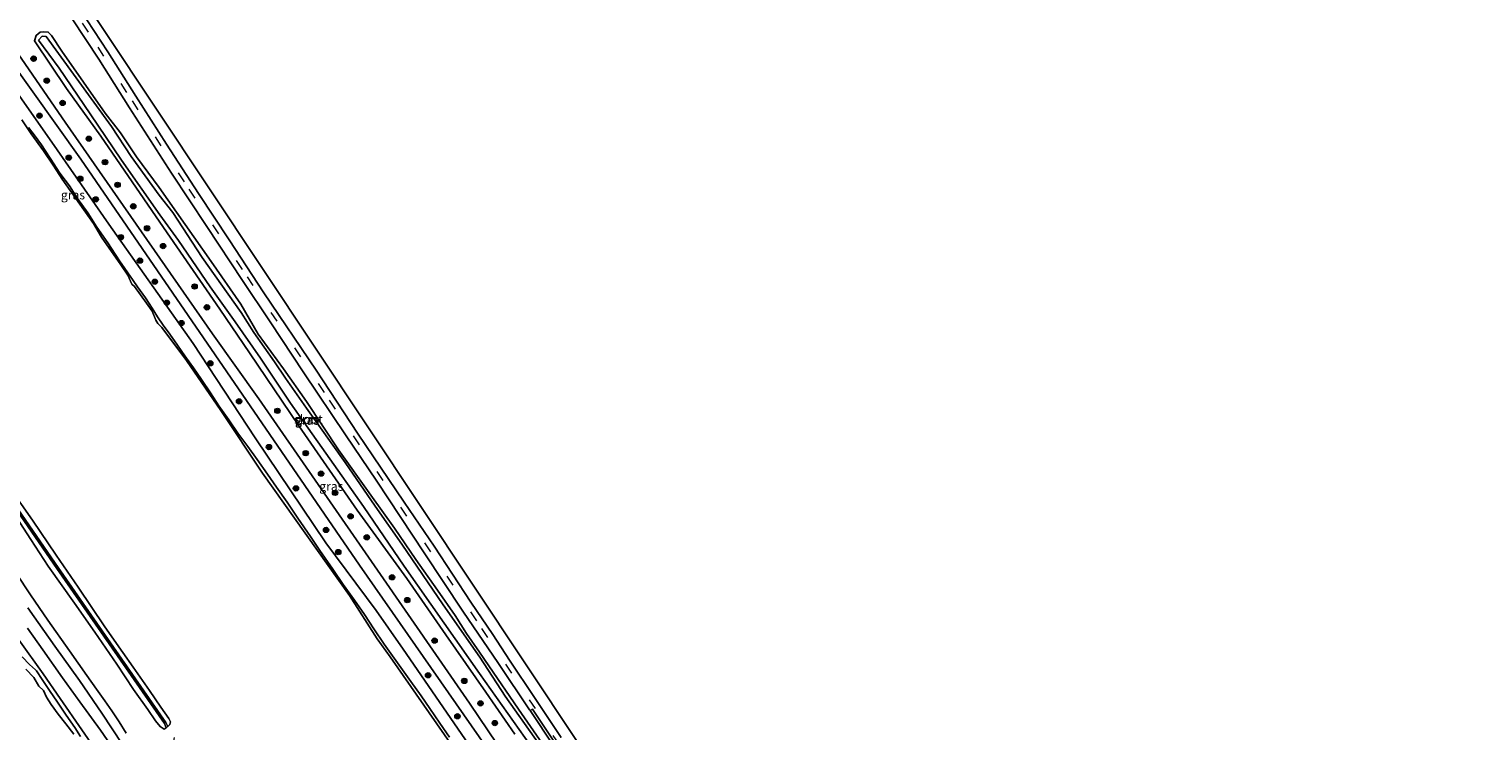
# Model space of a CAD drawing. Units: metres. Extents: x 169998 to 176082, y 387498 to 393750.
# Drawn here: x 174567 to 174974, y 390681 to 390877 of the extents above; entities that cross this region are included whole.
import ezdxf
from ezdxf.enums import TextEntityAlignment as Align

# ---------------------------------------------------------------- set-up
doc = ezdxf.new("R2010")
doc.units = ezdxf.units.M
doc.linetypes.add('VW-3-9_STREEP', pattern=[12, 3, -9])
doc.layers.get('0').update_dxf_attribs({"lineweight": 25})
for name, color, linetype, lineweight in [('B-ME-GR-BOOM-S-B1', 93, 'Continuous', 18), ('B-ME-GW-INSTEEKWATERGANG-L-B1', 10, 'Continuous', 25), ('B-ME-GW-KRUINLIJN-L-B1', 93, 'Continuous', 18), ('B-ME-GW-TEENLIJN-L-B1', 93, 'Continuous', 18), ('B-ME-IE-GRASLAND-GV-B6', 93, 'Continuous', 18), ('B-ME-IE-MOERAS-GV-B6', 10, 'Continuous', 25), ('B-ME-KG-KADASTRAAL-OPNAMEDTMGRENS-L-B1', 10, 'Continuous', 25), ('B-ME-OB-BEKLEDING-GV-B6', 253, 'Continuous', 18), ('B-ME-OB-WATERLIJN-L-B1', 133, 'OB-WATERLIJN', 18), ('B-ME-OG-WATER-GV-B6', 153, 'Continuous', 18), ('B-ME-VH-VERH_SOORT-BITUMEN-GV-B6', 8, 'IE-TERREINAFSCHEIDING-NATUURLIJK-HOUTWAL', 18), ('B-ME-VH-VERH_SOORT-GV-B6', 8, 'Continuous', 18), ('B-ME-VH-VERH_SOORT-HALF_VERHARDING-GV-B6', 8, 'IE-TERREINAFSCHEIDING-NATUURLIJK-HOUTWAL', 18), ('B-ME-VH-VERH_SOORT-ONVERHARD-GV-B6', 8, 'Continuous', 18), ('B-ME-VW-MARKERING-39STREEP-015-L-B1', 255, 'VW-3-9_STREEP', 18)]:
    doc.layers.add(name, color=color, linetype=linetype, lineweight=lineweight)
doc.styles.add('NLCS-ISO', font='NLCS-ISO.TTF')
doc.linetypes.add('IE-TERREINAFSCHEIDING-NATUURLIJK-HOUTWAL', pattern='A,7,-1.5,[67,NLCS.SHX,S=0.75,R=45,X=0,Y=0],-1.5,7,-1.5,[70,NLCS.SHX,S=0.75,R=0,X=0,Y=0],-1.5', length=20)
doc.linetypes.add('OB-WATERLIJN', pattern='A,10,[32,NLCS.SHX,S=2,R=0,X=0,Y=0],-12', length=22)

# ---------------------------------------------------------------- blocks, each defined once
blk = doc.blocks.new('boom')
blk.add_hatch(color=256).paths.add_polyline_path([(-0.75, 0, 1), (0.75, 0, 1)])
blk.add_circle((0, 0), 0.75)

msp = doc.modelspace()

# ---------------------------------------------------------------- linework, layer by layer
at = {"layer": 'B-ME-GW-INSTEEKWATERGANG-L-B1'}
msp.add_polyline3d([(174713.585, 390673.612, 15.11), (174704.359, 390686.956, 15.106), (174696.076, 390699.121, 15.106), (174693.44, 390702.957, 15.062), (174689.791, 390708.202, 15.062), (174686.609, 390713.19, 15.062), (174681.674, 390720.37, 15.225), (174675.628, 390728.925, 15.066), (174669.612, 390737.646, 15.062), (174662.992, 390746.922, 15.385), (174653.974, 390759.672, 15.382), (174644.977, 390773.185, 15.382), (174638.559, 390782.297, 15.314), (174631.502, 390792.063, 15.259), (174626.65, 390800.437, 15.259), (174618.338, 390812.336, 15.123), (174611.007, 390822.76, 15.137), (174603.711, 390833.119, 15.137), (174597.366, 390841.703, 15.137), (174592.868, 390848.393, 15.066), (174588.653, 390853.862, 15.066), (174576.457, 390871.269, 15.426), (174573.548, 390875.664, 15.49), (174572.674, 390876.611, 15.45), (174571.48, 390876.727, 15.402), (174570.422, 390876.613, 15.402), (174569.31, 390875.67, 15.402), (174568.834, 390874.207, 15.402), (174577.763, 390860.793, 15.304), (174587.419, 390847.455, 15.307), (174604.962, 390821.848, 15.348), (174620.678, 390798.995, 15.351), (174629.06, 390786.831, 15.351), (174642.856, 390766.335, 15.239), (174659.179, 390742.696, 15.242), (174673.055, 390723.559, 15.184), (174683.969, 390707.856, 15.184), (174695.253, 390691.793, 15.184), (174703.332, 390679.956, 15.184)], dxfattribs=at)
at = {"layer": 'B-ME-GW-KRUINLIJN-L-B1'}
for points in [[(174605.712, 390681.747, 15.06), (174605.221, 390682.985, 15.46), (174575.085, 390726.43, 15.53), (174535.137, 390784.368, 15.55), (174500.731, 390834.086, 15.42), (174475.665, 390870.765, 15.45), (174456.827, 390897.368, 15.42), (174442.999, 390918.004, 15.37), (174438.375, 390924.168, 15.06)], [(174438.821, 390924.541, 15.06), (174443.399, 390918.304, 15.37), (174457.239, 390897.652, 15.42), (174476.075, 390871.051, 15.45), (174501.143, 390834.37, 15.42), (174535.549, 390784.652, 15.55), (174575.497, 390726.714, 15.53), (174605.633, 390683.269, 15.46), (174606.161, 390682.175, 15.06)], [(174918.008, 390331.877, 16.129), (174889.126, 390378.231, 16.129), (174857.849, 390427.622, 16.132), (174850.551, 390439.954, 16.156), (174833.947, 390465.273, 16.178), (174806.629, 390506.504, 16.181), (174788.343, 390533.666, 16.151), (174778.351, 390548.72, 16.17), (174769.16, 390562.918, 16.159), (174744.55, 390598.587, 16.111), (174713.012, 390644.543, 16.194), (174689.344, 390678.648, 16.235), (174672.059, 390703.774, 16.235), (174664.518, 390714.656, 16.235), (174650.449, 390733.597, 16.189), (174630.633, 390762.998, 16.216), (174613.304, 390789.411, 16.216), (174589.645, 390822.859, 16.165), (174573.68, 390845.768, 16.165), (174550.285, 390879.141, 16.165)], [(174566.974, 390715.338, 16.023), (174574.542, 390704.607, 16.045), (174581.395, 390695.027, 16.04), (174587.668, 390685.884, 16.022), (174593.485, 390677.125, 16.027), (174596.707, 390672.95, 16.069), (174597.922, 390671.726, 16.088), (174598.511, 390671.656, 16.105), (174599.881, 390672.486, 16.101), (174602.329, 390674.162, 15.968), (174604.285, 390675.745, 15.828), (174605.521, 390676.667, 15.671), (174606.866, 390677.028, 15.604), (174607.733, 390677.695, 15.591), (174608.062, 390679.099, 15.367)], [(174581.715, 390679.337, 15.483), (174580.08, 390681.89, 15.484), (174577.734, 390685.351, 15.506), (174575.055, 390689.211, 15.527), (174573.247, 390691.909, 15.538), (174571.015, 390695.317, 15.506), (174569.364, 390697.701, 15.475), (174569.096, 390697.999, 15.474), (174567.445, 390699.548, 15.472), (174565.387, 390701.702, 15.452)]]:
    msp.add_polyline3d(points, dxfattribs=at)
at = {"layer": 'B-ME-GW-TEENLIJN-L-B1'}
msp.add_polyline3d([(174566.447, 390698.243, 15.136), (174568.613, 390695.835, 15.136), (174570.082, 390693.408, 15.136), (174571.319, 390692.218, 15.136), (174572.197, 390690.351, 15.136), (174573.522, 390688.335, 15.136), (174575.475, 390685.578, 15.136), (174577.56, 390682.913, 15.136), (174579.799, 390680.003, 15.136)], dxfattribs=at)
at = {"layer": 'B-ME-IE-GRASLAND-GV-B6'}
for points in [[(174536.325, 390905.905, 15.873), (174561.61, 390869.283, 15.87), (174581.839, 390841.03, 15.867), (174616.148, 390790.995, 15.864), (174659.818, 390727.289, 15.867), (174702.607, 390666.045, 15.87), (174787.281, 390543.485, 15.861), (174813.645, 390504.014, 15.861), (174902.381, 390365.302, 15.864), (174974.4, 390246.319, 15.808)], [(174927.879, 390328.421, 15.774), (174912.875, 390353.29, 15.767), (174893.107, 390385.466, 15.771), (174872.55, 390417.841, 15.771), (174835.326, 390475.122, 15.771), (174817.088, 390503.964, 15.771), (174787.873, 390547.215, 15.774), (174708.477, 390662.227, 15.783), (174690.597, 390688.658, 15.709), (174664.837, 390725.964, 15.761), (174631.653, 390773.881, 15.761), (174618.658, 390792.141, 15.761), (174577.406, 390851.383, 15.764), (174541.967, 390902.951, 15.758)], [(174573.313, 390899.758, 15.057), (174721.186, 390677.341, 15.082)], [(174550.285, 390879.141, 16.165), (174573.68, 390845.768, 16.165), (174589.645, 390822.859, 16.165), (174613.304, 390789.411, 16.216), (174630.633, 390762.998, 16.216), (174650.449, 390733.597, 16.189), (174664.518, 390714.656, 16.235), (174672.059, 390703.774, 16.235), (174689.344, 390678.648, 16.235), (174713.012, 390644.543, 16.194), (174744.55, 390598.587, 16.111), (174769.16, 390562.918, 16.159), (174778.351, 390548.72, 16.17), (174788.343, 390533.666, 16.151), (174806.629, 390506.504, 16.181), (174833.947, 390465.273, 16.178), (174850.551, 390439.954, 16.156), (174857.849, 390427.622, 16.132), (174889.126, 390378.231, 16.129), (174918.008, 390331.877, 16.129)], [(174918.008, 390331.877, 16.129), (174889.126, 390378.231, 16.129), (174857.849, 390427.622, 16.132), (174850.551, 390439.954, 16.156), (174833.947, 390465.273, 16.178), (174806.629, 390506.504, 16.181), (174788.343, 390533.666, 16.151), (174778.351, 390548.72, 16.17), (174769.16, 390562.918, 16.159), (174744.55, 390598.587, 16.111), (174713.012, 390644.543, 16.194), (174689.344, 390678.648, 16.235), (174672.059, 390703.774, 16.235), (174664.518, 390714.656, 16.235), (174650.449, 390733.597, 16.189), (174630.633, 390762.998, 16.216), (174613.304, 390789.411, 16.216), (174589.645, 390822.859, 16.165), (174573.68, 390845.768, 16.165), (174550.285, 390879.141, 16.165)], [(174579.395, 390880.342, 15.25), (174586.832, 390869.057, 15.24), (174595.441, 390855.373, 15.149), (174607.227, 390837.14, 15.154), (174617.091, 390822.135, 15.154), (174627.075, 390807.049, 15.154), (174634.788, 390795.49, 15.154), (174644.273, 390781.148, 15.082), (174655.897, 390763.821, 15.082), (174664.653, 390750.808, 15.077), (174677.901, 390730.798, 14.943), (174688.785, 390714.47, 14.938), (174698.746, 390699.792, 14.924), (174707.45, 390686.781, 14.962), (174707.582, 390686.584, 14.962), (174721.068, 390666.4, 14.919)], [(174716.291, 390679.102, 14.88), (174708.862, 390690.285, 14.943), (174701.873, 390700.728, 14.948), (174697.16, 390707.881, 14.948), (174691.004, 390716.935, 14.972), (174680.702, 390732.651, 14.967), (174672.308, 390744.955, 15.053), (174659.312, 390764.336, 15.048), (174647.666, 390781.923, 15.087), (174633.06, 390803.6, 15.063), (174623.301, 390818.466, 15.13), (174614.718, 390831.367, 15.135), (174605.753, 390845.194, 15.13), (174597.174, 390858.696, 15.197), (174589.362, 390871.092, 15.197), (174583.523, 390880.088, 15.197)], [(174713.585, 390673.612, 15.11), (174704.359, 390686.956, 15.106), (174696.076, 390699.121, 15.106), (174693.44, 390702.957, 15.062), (174689.791, 390708.202, 15.062), (174686.609, 390713.19, 15.062), (174681.674, 390720.37, 15.225), (174675.628, 390728.925, 15.066), (174669.612, 390737.646, 15.062), (174662.992, 390746.922, 15.385), (174653.974, 390759.672, 15.382), (174644.977, 390773.185, 15.382), (174638.559, 390782.297, 15.314), (174631.502, 390792.063, 15.259), (174626.65, 390800.437, 15.259), (174618.338, 390812.336, 15.123), (174611.007, 390822.76, 15.137), (174603.711, 390833.119, 15.137), (174597.366, 390841.703, 15.137), (174592.868, 390848.393, 15.066), (174588.653, 390853.862, 15.066), (174576.457, 390871.269, 15.426), (174573.548, 390875.664, 15.49), (174572.674, 390876.611, 15.45), (174571.48, 390876.727, 15.402), (174570.422, 390876.613, 15.402), (174569.31, 390875.67, 15.402), (174568.834, 390874.207, 15.402), (174577.763, 390860.793, 15.304), (174587.419, 390847.455, 15.307), (174604.962, 390821.848, 15.348), (174620.678, 390798.995, 15.351), (174629.06, 390786.831, 15.351), (174642.856, 390766.335, 15.239), (174659.179, 390742.696, 15.242), (174673.055, 390723.559, 15.184), (174683.969, 390707.856, 15.184), (174695.253, 390691.793, 15.184), (174703.332, 390679.956, 15.184)], [(174703.332, 390679.956, 15.184), (174695.253, 390691.793, 15.184), (174683.969, 390707.856, 15.184), (174673.055, 390723.559, 15.184), (174659.179, 390742.696, 15.242), (174642.856, 390766.335, 15.239), (174629.06, 390786.831, 15.351), (174620.678, 390798.995, 15.351), (174604.962, 390821.848, 15.348), (174587.419, 390847.455, 15.307), (174577.763, 390860.793, 15.304), (174568.834, 390874.207, 15.402), (174569.31, 390875.67, 15.402), (174570.422, 390876.613, 15.402), (174571.48, 390876.727, 15.402), (174572.674, 390876.611, 15.45), (174573.548, 390875.664, 15.49), (174576.457, 390871.269, 15.426), (174588.653, 390853.862, 15.066), (174592.868, 390848.393, 15.066), (174597.366, 390841.703, 15.137), (174603.711, 390833.119, 15.137), (174611.007, 390822.76, 15.137), (174618.338, 390812.336, 15.123), (174626.65, 390800.437, 15.259), (174631.502, 390792.063, 15.259), (174638.559, 390782.297, 15.314), (174644.977, 390773.185, 15.382), (174653.974, 390759.672, 15.382), (174662.992, 390746.922, 15.385), (174669.612, 390737.646, 15.062), (174675.628, 390728.925, 15.066), (174681.674, 390720.37, 15.225), (174686.609, 390713.19, 15.062), (174689.791, 390708.202, 15.062), (174693.44, 390702.957, 15.062), (174696.076, 390699.121, 15.106), (174704.359, 390686.956, 15.106), (174713.585, 390673.612, 15.11)], [(174711.442, 390675.337, 14.168), (174700.633, 390690.611, 14.168), (174693.559, 390701.568, 14.168), (174683.256, 390716.188, 14.168), (174671.661, 390733.206, 14.168), (174664.227, 390743.86, 14.168), (174655.779, 390756.056, 14.168), (174645.037, 390771.265, 14.168), (174639.092, 390779.69, 14.168), (174636.048, 390784.248, 14.168), (174630.285, 390792.527, 14.168), (174626.719, 390798.104, 14.168), (174615.806, 390813.459, 14.168), (174607.551, 390826.055, 14.168), (174603.774, 390830.935, 14.168), (174595.908, 390841.782, 14.168), (174590.36, 390850.211, 14.168), (174575.506, 390870.626, 14.168), (174572.135, 390875.363, 14.168), (174570.989, 390875.428, 14.168), (174569.927, 390874.311, 14.168), (174575.73, 390866.491, 14.168), (174584.451, 390853.703, 14.168), (174593.175, 390840.717, 14.168), (174603.918, 390825.441, 14.168), (174609.151, 390818.232, 14.168), (174618.04, 390805.281, 14.168), (174625.031, 390795.514, 14.168), (174632.127, 390785.319, 14.168), (174640.515, 390772.658, 14.168), (174650.412, 390758.728, 14.168), (174660.952, 390743.748, 14.168), (174672.31, 390727.091, 14.168), (174683.559, 390711.094, 14.168), (174693.424, 390697.031, 14.168), (174707.68, 390676.806, 14.168)], [(174685.003, 390679.177, 15.363), (174682.281, 390683.047, 15.391), (174679.532, 390687.194, 15.406), (174677.097, 390690.775, 15.415), (174674.246, 390694.709, 15.448), (174670.517, 390699.965, 15.435), (174666.729, 390705.178, 15.403), (174663.838, 390709.466, 15.395), (174661.242, 390713.488, 15.395), (174658.421, 390717.569, 15.394), (174655.299, 390721.869, 15.396), (174652.409, 390726.252, 15.403), (174648.771, 390731.463, 15.441), (174646.076, 390735.334, 15.412), (174642.563, 390740.492, 15.418), (174639.546, 390744.939, 15.435), (174636.612, 390749.154, 15.436), (174634.07, 390752.789, 15.409), (174631.216, 390756.943, 15.404), (174628.577, 390760.534, 15.393), (174625.795, 390764.314, 15.398), (174623.266, 390768.043, 15.4), (174620.445, 390771.953, 15.384), (174618.126, 390775.623, 15.382), (174615.633, 390779.298, 15.382), (174613.373, 390782.627, 15.363), (174610.935, 390785.948, 15.356), (174608.9, 390788.961, 15.367), (174606.725, 390792.031, 15.358), (174604.887, 390794.531, 15.35), (174603.275, 390796.896, 15.349), (174601.738, 390799.306, 15.349), (174599.921, 390802.214, 15.339), (174597.638, 390805.242, 15.318), (174596.497, 390807.024, 15.314), (174592.649, 390812.524, 15.386), (174589.33, 390817.627, 15.379), (174586.305, 390822.021, 15.377), (174583.73, 390826.013, 15.377), (174580.871, 390830.009, 15.377), (174578.603, 390833.537, 15.379), (174575.95, 390837.103, 15.354), (174573.248, 390841.286, 15.347), (174570.836, 390845.018, 15.369), (174568.758, 390847.852, 15.382), (174567.19, 390849.891, 15.371)], [(174563.654, 390725.054, 15.06), (174567.718, 390718.993, 15.06), (174572.598, 390711.962, 15.06), (174578.669, 390703.343, 15.06), (174583.449, 390696.408, 15.06), (174586.226, 390692.625, 15.06), (174588.489, 390689.319, 15.06), (174590.507, 390686.531, 15.06), (174592.577, 390683.486, 15.06), (174594.493, 390680.287, 15.06)], [(174566.974, 390715.338, 16.023), (174574.542, 390704.607, 16.045), (174581.395, 390695.027, 16.04), (174587.668, 390685.884, 16.022), (174593.485, 390677.125, 16.027)], [(174593.485, 390677.125, 16.027), (174587.668, 390685.884, 16.022), (174581.395, 390695.027, 16.04), (174574.542, 390704.607, 16.045), (174566.974, 390715.338, 16.023)], [(174592.109, 390674.172, 15.785), (174587.282, 390681.135, 15.773), (174581.562, 390689.066, 15.758), (174576.652, 390695.742, 15.758), (174571.154, 390703.601, 15.797), (174566.868, 390709.706, 15.811)], [(174564.45, 390706.381, 15.628), (174571.237, 390696.865, 15.616), (174575.985, 390689.944, 15.682), (174582.045, 390681.219, 15.72), (174588.375, 390672.192, 15.686)], [(174581.715, 390679.337, 15.483), (174580.08, 390681.89, 15.484), (174577.734, 390685.351, 15.506), (174575.055, 390689.211, 15.527), (174573.247, 390691.909, 15.538), (174571.015, 390695.317, 15.506), (174569.364, 390697.701, 15.475), (174569.096, 390697.999, 15.474), (174567.445, 390699.548, 15.472), (174565.387, 390701.702, 15.452)], [(174565.387, 390701.702, 15.452), (174567.445, 390699.548, 15.472), (174569.096, 390697.999, 15.474), (174569.364, 390697.701, 15.475), (174571.015, 390695.317, 15.506), (174573.247, 390691.909, 15.538), (174575.055, 390689.211, 15.527), (174577.734, 390685.351, 15.506), (174580.08, 390681.89, 15.484), (174581.715, 390679.337, 15.483)], [(174579.799, 390680.003, 15.136), (174577.56, 390682.913, 15.136), (174575.475, 390685.578, 15.136), (174573.522, 390688.335, 15.136), (174572.197, 390690.351, 15.136), (174571.319, 390692.218, 15.136), (174570.082, 390693.408, 15.136), (174568.613, 390695.835, 15.136), (174566.447, 390698.243, 15.136)]]:
    msp.add_polyline3d(points, dxfattribs=at)
at = {"layer": 'B-ME-IE-MOERAS-GV-B6'}
msp.add_polyline3d([(174566.447, 390698.243, 15.136), (174568.613, 390695.835, 15.136), (174570.082, 390693.408, 15.136), (174571.319, 390692.218, 15.136), (174572.197, 390690.351, 15.136), (174573.522, 390688.335, 15.136), (174575.475, 390685.578, 15.136), (174577.56, 390682.913, 15.136), (174579.799, 390680.003, 15.136)], dxfattribs=at)
at = {"layer": 'B-ME-KG-KADASTRAAL-OPNAMEDTMGRENS-L-B1'}
msp.add_polyline3d([(174969.164, 390281.212, 15.32), (174909.928, 390377.256, 15.01), (174909.926, 390377.26, 15.01), (174898.487, 390395.807, 15.05), (174898.513, 390395.92, 14.978), (174899.206, 390398.912, 15.007), (174900.136, 390402.933, 15.047), (174900.954, 390406.466, 15.082), (174835.647, 390505.128, 15.082), (174721.186, 390677.341, 15.082), (174573.313, 390899.758, 15.057)], dxfattribs=at)
at = {"layer": 'B-ME-OB-BEKLEDING-GV-B6'}
for points in [[(174438.375, 390924.168, 15.06), (174438.567, 390924.328, 15.06), (174438.821, 390924.541, 15.06), (174443.399, 390918.304, 15.37), (174457.239, 390897.652, 15.42), (174476.075, 390871.051, 15.45), (174501.143, 390834.37, 15.42), (174535.549, 390784.652, 15.55), (174575.497, 390726.714, 15.53), (174605.633, 390683.269, 15.46), (174606.161, 390682.175, 15.06), (174605.988, 390682.01, 15.06), (174605.712, 390681.747, 15.06), (174605.221, 390682.985, 15.46), (174575.085, 390726.43, 15.53), (174535.137, 390784.368, 15.55), (174500.731, 390834.086, 15.42), (174475.665, 390870.765, 15.45), (174456.827, 390897.368, 15.42), (174442.999, 390918.004, 15.37), (174438.375, 390924.168, 15.06)], [(174694.585, 390664.131, 15.017), (174668.404, 390701.656, 15.017), (174664.809, 390706.668, 15.017), (174657.039, 390718.846, 15.017), (174632.695, 390753.045, 15.017), (174621.037, 390770.66, 15.017), (174611.356, 390784.638, 15.017), (174604.518, 390793.911, 15.017), (174603.345, 390794.984, 15.017), (174602.834, 390795.935, 15.017), (174601.812, 390798.497, 15.017), (174600.218, 390800.721, 15.017), (174596.872, 390805.409, 15.017), (174596.117, 390805.991, 15.017), (174594.982, 390808.569, 15.017), (174593.024, 390811.451, 15.017), (174587.544, 390819.227, 15.017), (174585.307, 390823.033, 15.017), (174576.553, 390835.389, 15.017), (174574.228, 390839.031, 15.017), (174571.361, 390843.399, 15.017), (174567.888, 390848.128, 15.017), (174565.261, 390852.018, 15.017)], [(174567.19, 390849.891, 15.371), (174568.758, 390847.852, 15.382), (174570.836, 390845.018, 15.369), (174573.248, 390841.286, 15.347), (174575.95, 390837.103, 15.354), (174578.603, 390833.537, 15.379), (174580.871, 390830.009, 15.377), (174583.73, 390826.013, 15.377), (174586.305, 390822.021, 15.377), (174589.33, 390817.627, 15.379), (174592.649, 390812.524, 15.386), (174596.497, 390807.024, 15.314), (174597.638, 390805.242, 15.318), (174599.921, 390802.214, 15.339), (174601.738, 390799.306, 15.349), (174603.275, 390796.896, 15.349), (174604.887, 390794.531, 15.35), (174606.725, 390792.031, 15.358), (174608.9, 390788.961, 15.367), (174610.935, 390785.948, 15.356), (174613.373, 390782.627, 15.363), (174615.633, 390779.298, 15.382), (174618.126, 390775.623, 15.382), (174620.445, 390771.953, 15.384), (174623.266, 390768.043, 15.4), (174625.795, 390764.314, 15.398), (174628.577, 390760.534, 15.393), (174631.216, 390756.943, 15.404), (174634.07, 390752.789, 15.409), (174636.612, 390749.154, 15.436), (174639.546, 390744.939, 15.435), (174642.563, 390740.492, 15.418), (174646.076, 390735.334, 15.412), (174648.771, 390731.463, 15.441), (174652.409, 390726.252, 15.403), (174655.299, 390721.869, 15.396), (174658.421, 390717.569, 15.394), (174661.242, 390713.488, 15.395), (174663.838, 390709.466, 15.395), (174666.729, 390705.178, 15.403), (174670.517, 390699.965, 15.435), (174674.246, 390694.709, 15.448), (174677.097, 390690.775, 15.415), (174679.532, 390687.194, 15.406), (174682.281, 390683.047, 15.391), (174685.003, 390679.177, 15.363)], [(174535.137, 390784.368, 15.55), (174575.085, 390726.43, 15.53), (174605.221, 390682.985, 15.46), (174605.712, 390681.747, 15.06), (174605.129, 390681.444, 15.06), (174604.024, 390682.11, 15.06), (174602.747, 390683.752, 15.06), (174600.602, 390686.89, 15.06), (174596.584, 390692.509, 15.06), (174591.898, 390699.614, 15.06), (174585.76, 390708.565, 15.06), (174580.02, 390716.705, 15.06), (174572.668, 390727.002, 15.06), (174567.758, 390734.554, 15.06), (174563.698, 390740.822, 15.06)], [(174562.121, 390748.686, 15.06), (174568.245, 390739.943, 15.06), (174574.895, 390730.089, 15.06), (174581.028, 390721.184, 15.06), (174588.495, 390710.079, 15.06), (174593.525, 390702.834, 15.06), (174596.502, 390698.807, 15.06), (174600.99, 390692.184, 15.06), (174604.218, 390687.573, 15.06), (174606.438, 390684.404, 15.06), (174606.931, 390683.443, 15.06), (174606.737, 390682.727, 15.06), (174606.161, 390682.175, 15.06), (174605.633, 390683.269, 15.46), (174575.497, 390726.714, 15.53), (174535.549, 390784.652, 15.55)]]:
    msp.add_polyline3d(points, dxfattribs=at)
at = {"layer": 'B-ME-OB-WATERLIJN-L-B1'}
for points in [[(174694.585, 390664.131, 15.017), (174668.404, 390701.656, 15.017), (174664.809, 390706.668, 15.017), (174657.039, 390718.846, 15.017), (174632.695, 390753.045, 15.017), (174621.037, 390770.66, 15.017), (174611.356, 390784.638, 15.017), (174604.518, 390793.911, 15.017), (174603.345, 390794.984, 15.017), (174602.834, 390795.935, 15.017), (174601.812, 390798.497, 15.017), (174600.218, 390800.721, 15.017), (174596.872, 390805.409, 15.017), (174596.117, 390805.991, 15.017), (174594.982, 390808.569, 15.017), (174593.024, 390811.451, 15.017), (174587.544, 390819.227, 15.017), (174585.307, 390823.033, 15.017), (174576.553, 390835.389, 15.017), (174574.228, 390839.031, 15.017), (174571.361, 390843.399, 15.017), (174567.888, 390848.128, 15.017), (174565.261, 390852.018, 15.017)], [(174594.493, 390680.287, 15.06), (174592.577, 390683.486, 15.06), (174590.507, 390686.531, 15.06), (174588.489, 390689.319, 15.06), (174586.226, 390692.625, 15.06), (174583.449, 390696.408, 15.06), (174578.669, 390703.343, 15.06), (174572.598, 390711.962, 15.06), (174567.718, 390718.993, 15.06), (174563.654, 390725.054, 15.06)]]:
    msp.add_polyline3d(points, dxfattribs=at)
at = {"layer": 'B-ME-OG-WATER-GV-B6'}
for points in [[(174707.68, 390676.806, 14.168), (174693.424, 390697.031, 14.168), (174683.559, 390711.094, 14.168), (174672.31, 390727.091, 14.168), (174660.952, 390743.748, 14.168), (174650.412, 390758.728, 14.168), (174640.515, 390772.658, 14.168), (174632.127, 390785.319, 14.168), (174625.031, 390795.514, 14.168), (174618.04, 390805.281, 14.168), (174609.151, 390818.232, 14.168), (174603.918, 390825.441, 14.168), (174593.175, 390840.717, 14.168), (174584.451, 390853.703, 14.168), (174575.73, 390866.491, 14.168), (174569.927, 390874.311, 14.168), (174570.989, 390875.428, 14.168), (174572.135, 390875.363, 14.168), (174575.506, 390870.626, 14.168), (174590.36, 390850.211, 14.168), (174595.908, 390841.782, 14.168), (174603.774, 390830.935, 14.168), (174607.551, 390826.055, 14.168), (174615.806, 390813.459, 14.168), (174626.719, 390798.104, 14.168), (174630.285, 390792.527, 14.168), (174636.048, 390784.248, 14.168), (174639.092, 390779.69, 14.168), (174645.037, 390771.265, 14.168), (174655.779, 390756.056, 14.168), (174664.227, 390743.86, 14.168), (174671.661, 390733.206, 14.168), (174683.256, 390716.188, 14.168), (174693.559, 390701.568, 14.168), (174700.633, 390690.611, 14.168), (174711.442, 390675.337, 14.168)], [(174565.261, 390852.018, 15.017), (174567.888, 390848.128, 15.017), (174571.361, 390843.399, 15.017), (174574.228, 390839.031, 15.017), (174576.553, 390835.389, 15.017), (174585.307, 390823.033, 15.017), (174587.544, 390819.227, 15.017), (174593.024, 390811.451, 15.017), (174594.982, 390808.569, 15.017), (174596.117, 390805.991, 15.017), (174596.872, 390805.409, 15.017), (174600.218, 390800.721, 15.017), (174601.812, 390798.497, 15.017), (174602.834, 390795.935, 15.017), (174603.345, 390794.984, 15.017), (174604.518, 390793.911, 15.017), (174611.356, 390784.638, 15.017), (174621.037, 390770.66, 15.017), (174632.695, 390753.045, 15.017), (174657.039, 390718.846, 15.017), (174664.809, 390706.668, 15.017), (174668.404, 390701.656, 15.017), (174694.585, 390664.131, 15.017)], [(174563.698, 390740.822, 15.06), (174567.758, 390734.554, 15.06), (174572.668, 390727.002, 15.06), (174580.02, 390716.705, 15.06), (174585.76, 390708.565, 15.06), (174591.898, 390699.614, 15.06), (174596.584, 390692.509, 15.06), (174600.602, 390686.89, 15.06), (174602.747, 390683.752, 15.06), (174604.024, 390682.11, 15.06), (174605.129, 390681.444, 15.06), (174605.712, 390681.747, 15.06), (174605.988, 390682.01, 15.06), (174606.161, 390682.175, 15.06), (174606.737, 390682.727, 15.06), (174606.931, 390683.443, 15.06), (174606.438, 390684.404, 15.06), (174604.218, 390687.573, 15.06), (174600.99, 390692.184, 15.06), (174596.502, 390698.807, 15.06), (174593.525, 390702.834, 15.06), (174588.495, 390710.079, 15.06), (174581.028, 390721.184, 15.06), (174574.895, 390730.089, 15.06), (174568.245, 390739.943, 15.06), (174562.121, 390748.686, 15.06)], [(174594.493, 390680.287, 15.06), (174592.577, 390683.486, 15.06), (174590.507, 390686.531, 15.06), (174588.489, 390689.319, 15.06), (174586.226, 390692.625, 15.06), (174583.449, 390696.408, 15.06), (174578.669, 390703.343, 15.06), (174572.598, 390711.962, 15.06), (174567.718, 390718.993, 15.06), (174563.654, 390725.054, 15.06)]]:
    msp.add_polyline3d(points, dxfattribs=at)
at = {"layer": 'B-ME-VH-VERH_SOORT-BITUMEN-GV-B6'}
for points in [[(174721.728, 390666.823, 14.917), (174708.26, 390687.006, 14.917), (174707.582, 390686.584, 14.962), (174707.45, 390686.781, 14.962), (174698.746, 390699.792, 14.924), (174688.785, 390714.47, 14.938), (174677.901, 390730.798, 14.943), (174664.653, 390750.808, 15.077), (174655.897, 390763.821, 15.082), (174644.273, 390781.148, 15.082), (174634.788, 390795.49, 15.154), (174627.075, 390807.049, 15.154), (174617.091, 390822.135, 15.154), (174607.227, 390837.14, 15.154), (174595.441, 390855.373, 15.149), (174586.832, 390869.057, 15.24), (174579.395, 390880.342, 15.25)], [(174583.523, 390880.088, 15.197), (174589.362, 390871.092, 15.197), (174597.174, 390858.696, 15.197), (174605.753, 390845.194, 15.13), (174614.718, 390831.367, 15.135), (174623.301, 390818.466, 15.13), (174633.06, 390803.6, 15.063), (174647.666, 390781.923, 15.087), (174659.312, 390764.336, 15.048), (174672.308, 390744.955, 15.053), (174680.702, 390732.651, 14.967), (174691.004, 390716.935, 14.972), (174697.16, 390707.881, 14.948), (174701.873, 390700.728, 14.948), (174708.862, 390690.285, 14.943), (174716.291, 390679.102, 14.88)]]:
    msp.add_polyline3d(points, dxfattribs=at)
at = {"layer": 'B-ME-VH-VERH_SOORT-GV-B6'}
msp.add_polyline3d([(174721.068, 390666.4, 14.919), (174707.582, 390686.584, 14.962), (174708.26, 390687.006, 14.917), (174721.728, 390666.823, 14.917), (174721.068, 390666.4, 14.919)], dxfattribs=at)
at = {"layer": 'B-ME-VH-VERH_SOORT-HALF_VERHARDING-GV-B6'}
for points in [[(174566.868, 390709.706, 15.811), (174571.154, 390703.601, 15.797), (174576.652, 390695.742, 15.758), (174581.562, 390689.066, 15.758), (174587.282, 390681.135, 15.773), (174592.109, 390674.172, 15.785)], [(174588.375, 390672.192, 15.686), (174582.045, 390681.219, 15.72), (174575.985, 390689.944, 15.682), (174571.237, 390696.865, 15.616), (174564.45, 390706.381, 15.628)]]:
    msp.add_polyline3d(points, dxfattribs=at)
at = {"layer": 'B-ME-VH-VERH_SOORT-ONVERHARD-GV-B6'}
for points in [[(174974.4, 390246.319, 15.808), (174902.381, 390365.302, 15.864), (174813.645, 390504.014, 15.861), (174787.281, 390543.485, 15.861), (174702.607, 390666.045, 15.87), (174659.818, 390727.289, 15.867), (174616.148, 390790.995, 15.864), (174581.839, 390841.03, 15.867), (174561.61, 390869.283, 15.87), (174536.325, 390905.905, 15.873)], [(174541.967, 390902.951, 15.758), (174577.406, 390851.383, 15.764), (174618.658, 390792.141, 15.761), (174631.653, 390773.881, 15.761), (174664.837, 390725.964, 15.761), (174690.597, 390688.658, 15.709), (174708.477, 390662.227, 15.783), (174787.873, 390547.215, 15.774), (174817.088, 390503.964, 15.771), (174835.326, 390475.122, 15.771), (174872.55, 390417.841, 15.771), (174893.107, 390385.466, 15.771), (174912.875, 390353.29, 15.767), (174927.879, 390328.421, 15.774)]]:
    msp.add_polyline3d(points, dxfattribs=at)
at = {"layer": 'B-ME-VW-MARKERING-39STREEP-015-L-B1'}
msp.add_polyline3d([(174899.578, 390401.512, 15.006), (174878.224, 390433.605, 14.972), (174865.108, 390453.22, 14.905), (174850.4, 390475.33, 14.905), (174833.952, 390499.946, 14.905), (174815.829, 390527.107, 14.905), (174801.141, 390549.188, 14.761), (174764.842, 390603.461, 14.761), (174751.966, 390622.912, 14.854), (174745.347, 390632.815, 14.955), (174735.422, 390647.674, 14.955), (174725.65, 390662.258, 14.896), (174715.773, 390677.169, 14.98), (174692.692, 390711.728, 15.074), (174679.763, 390731.105, 15.074), (174650.058, 390775.661, 15.074), (174627.095, 390810.122, 15.243), (174610.807, 390834.637, 15.243), (174594.727, 390859.711, 15.31), (174583.958, 390876.568, 15.31), (174570.555, 390896.812, 15.31)], dxfattribs=at)

# ---------------------------------------------------------------- block references
at = {"layer": 'B-ME-GR-BOOM-S-B1', "rotation": 90}
for p in [(174568.59, 390869.17, 15.87), (174572.27, 390862.99, 15.88), (174576.69, 390856.76, 17.13), (174570.23, 390853.2, 17.53), (174584.04, 390846.75, 15.92), (174578.41, 390841.43, 16.56), (174588.57, 390840.18, 15.77), (174581.65, 390835.53, 16.37), (174592.08, 390833.83, 15.95), (174585.98, 390829.76, 16.42), (174596.5, 390827.82, 15.97), (174600.35, 390821.69, 15.91), (174593.01, 390819.17, 16.38), (174604.83, 390816.7, 15.76), (174598.36, 390812.62, 16.41), (174602.53, 390806.69, 16.49), (174613.67, 390805.36, 15.66), (174605.88, 390800.83, 16.39), (174617.12, 390799.53, 15.8), (174609.99, 390795.12, 16.41), (174618.06, 390783.87, 16.44), (174626.11, 390773.21, 16.46), (174636.84, 390770.55, 15.86), (174634.48, 390760.4, 16.5), (174644.77, 390758.7, 15.94), (174649.07, 390752.98, 15.78), (174642.04, 390748.84, 16.4), (174652.98, 390747.59, 15.75), (174657.34, 390741.01, 15.84), (174650.46, 390737.18, 16.52), (174661.87, 390735.12, 15.67), (174653.87, 390730.98, 16.41), (174668.96, 390723.95, 15.78), (174673.2, 390717.54, 16.12), (174680.85, 390706.2, 16.03), (174679.04, 390696.48, 16.67), (174689.18, 390694.92, 15.88), (174693.71, 390688.62, 15.67), (174687.26, 390685.01, 16.47), (174697.73, 390683.12, 15.7)]:
    msp.add_blockref('boom', p, dxfattribs=at)

# ---------------------------------------------------------------- texts
at = {"layer": 'B-ME-IE-GRASLAND-GV-B6', "ltscale": 0.2, "style": 'NLCS-ISO'}
for p in [(174579.6, 390831.009), (174645.165, 390767.8885), (174645.1845, 390768.221), (174645.1845, 390768.221), (174651.9335, 390749.4105)]:
    msp.add_text('gras', height=2.5, dxfattribs=at).set_placement(p, align=Align.MIDDLE_CENTER)
at = {"layer": 'B-ME-OG-WATER-GV-B6', "ltscale": 0.2, "style": 'NLCS-ISO'}
msp.add_text('sloot', height=2.5, dxfattribs=at).set_placement((174645.5275, 390768.1777), align=Align.MIDDLE_CENTER)

doc.saveas('drawing.dxf')
